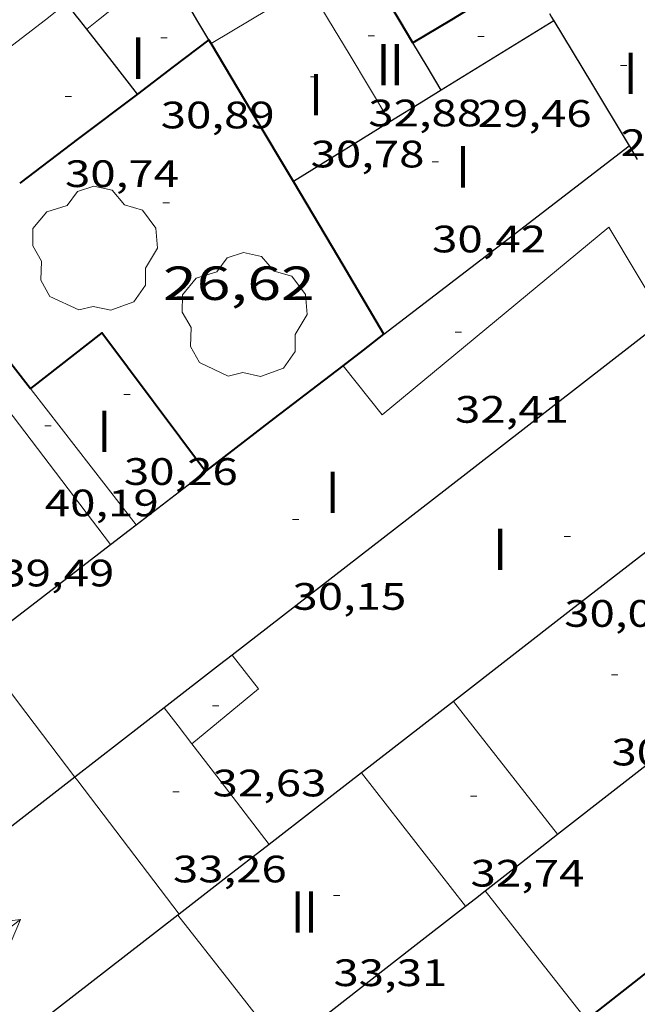
# Model space of a CAD drawing. Units: inches. Extents: x 452997 to 454012, y 4598495 to 4599005.
# Drawn here: x 453283 to 453302, y 4598765 to 4598796 of the extents above; entities that cross this region are included whole.
import ezdxf
from ezdxf.enums import TextEntityAlignment as Align

# ---------------------------------------------------------------- set-up
doc = ezdxf.new("R2010")
doc.units = ezdxf.units.IN
doc.header["$MEASUREMENT"] = 0
for name, color, linetype, lineweight in [('ARBRE', 7, 'Continuous', 0), ('CARENER', 7, 'Continuous', 0), ('COTA ALTIMETRICA', 7, 'Continuous', 0), ('COTA EDIFICI', 7, 'Continuous', 0), ('FACANA INTERIOR', 7, 'Continuous', 0), ('LINIA VOLUMETRICA', 7, 'Continuous', 0), ('MITGERES', 7, 'Continuous', 0), ('TEXT DE NUMERO DE PLANTES', 7, 'Continuous', 0), ('VORERA', 7, 'Continuous', 0)]:
    doc.layers.add(name, color=color, linetype=linetype, lineweight=lineweight)
doc.styles.add('Style-Arial', font='ARIAL.TTF')

# ---------------------------------------------------------------- blocks, each defined once
blk = doc.blocks.new('SENTIT')
at = {"color": 0, "linetype": 'ByBlock', "lineweight": -2}
blk.add_line((0, 0), (3, 0), dxfattribs=at)
at = {"color": 0, "linetype": 'ByBlock', "lineweight": -2, "flags": 128}
blk.add_lwpolyline([(2.35, 0.376), (3, 0), (2.35, -0.374)], dxfattribs=at)
blk = doc.blocks.new('COTA')
at = {"color": 0, "linetype": 'ByBlock', "lineweight": -2}
blk.add_line((0, 0), (0.2, 0), dxfattribs=at)
blk = doc.blocks.new('ARBRE')
at = {"color": 0, "linetype": 'ByBlock', "lineweight": -2, "flags": 128}
blk.add_lwpolyline([(-0.507, -1.872), (-1.415, -1.448), (-1.697, -0.9400000000000001), (-1.675, -0.342), (-1.951, 0.138), (-1.943, 0.686), (-1.511, 1.208), (-0.871, 1.406), (-0.543, 1.846), (-0.027, 2.012), (0.541, 1.882), (0.933, 1.428), (1.495, 1.262), (1.921, 0.6940000000000001), (1.969, 0.068), (1.593, -0.562), (1.593, -1.098), (1.229, -1.618), (0.505, -1.886), (-0.049, -1.762), (-0.507, -1.872)], dxfattribs=at)

msp = doc.modelspace()

# ---------------------------------------------------------------- linework, layer by layer
at = {"layer": 'FACANA INTERIOR', "color": 204, "linetype": 'Continuous', "lineweight": 40, "extrusion": (0.2006356037732512, -0.3369222061485231, 0.9199069417623476), "elevation": -1458461.768189035, "flags": 128}
msp.add_lwpolyline([(2742432.949981519, 3421456.308634818), (2742430.876400846, 3421456.300984414), (2742430.219735913, 3421456.29843428)], dxfattribs=at)
at = {"layer": 'FACANA INTERIOR', "color": 204, "linetype": 'Continuous', "lineweight": 40, "extrusion": (0.7722741659006893, 0.3621628053320126, 0.5219489583440524), "elevation": 2015597.640699626, "flags": 128}
msp.add_lwpolyline([(3971227.463703965, -1233334.719776032), (3971227.522616452, -1233334.709224731), (3971228.42492348, -1233334.538059185)], dxfattribs=at)
at = {"layer": 'FACANA INTERIOR', "color": 204, "linetype": 'Continuous', "lineweight": 40, "extrusion": (0.0810380015538801, -0.1362510022768593, 0.9873542964319874), "elevation": -589823.5570759336, "flags": 128}
msp.add_lwpolyline([(2740436.081473426, 3673759.368849006), (2740436.081473425, 3673760.226736692)], dxfattribs=at)
at = {"layer": 'FACANA INTERIOR', "color": 204, "linetype": 'Continuous', "lineweight": 40, "extrusion": (-0.001817568990610243, -0.001089923774819972, 0.9999977542520432), "elevation": -5806.638490206417, "flags": 128}
msp.add_lwpolyline([(453295.3930629534, 4598791.907780007), (453294.1790521001, 4598791.179787655)], dxfattribs=at)
at = {"layer": 'FACANA INTERIOR', "color": 204, "linetype": 'Continuous', "lineweight": 40, "extrusion": (0.3079686751650102, 0.307963958835252, 0.9001741471380011), "elevation": 1555890.994909545, "flags": 128}
msp.add_lwpolyline([(2931343.049007056, -3215713.895339843), (2931343.24204741, -3215712.345502115), (2931343.433673547, -3215710.795664386)], dxfattribs=at)
at = {"layer": 'FACANA INTERIOR', "color": 204, "linetype": 'Continuous', "lineweight": 40, "elevation": 37.6640583942656, "flags": 128}
msp.add_lwpolyline([(453288.5300007475, 4598794.758098467), (453288.4620015142, 4598794.873099164)], dxfattribs=at)
at = {"layer": 'FACANA INTERIOR', "color": 204, "linetype": 'Continuous', "lineweight": 40, "elevation": 36.20205612758087}
msp.add_lwpolyline([(453291.1179718608, 4598790.42207211), (453289.8239863035, 4598792.59008529), (453288.5300007475, 4598794.758098467)], dxfattribs=at)
at = {"layer": 'FACANA INTERIOR', "color": 204, "linetype": 'Continuous', "lineweight": 40, "extrusion": (-0.6039166828443495, 0.7970474516424841, 3.535442431637978e-06), "elevation": 3391709.270042987, "flags": 128}
msp.add_lwpolyline([(-3138578.541722336, 21.87785964173524), (-3138576.221890731, 22.9898613657393), (-3138573.902059122, 24.10186308983874)], dxfattribs=at)
at = {"layer": 'FACANA INTERIOR', "color": 204, "linetype": 'Continuous', "lineweight": 40, "extrusion": (0.1622457614240881, 0.05793919753197883, 0.9850478984746216), "elevation": 340025.0046608124, "flags": 128}
msp.add_lwpolyline([(4178471.588840129, -1943981.187906614), (4178474.325062912, -1943980.648089054), (4178477.060142015, -1943980.102467004)], dxfattribs=at)
at = {"layer": 'FACANA INTERIOR', "color": 204, "linetype": 'Continuous', "lineweight": 40, "extrusion": (-0.7892762254391161, -0.6140383049587184, 7.527113356607713e-08), "elevation": -3181594.870188516, "flags": 128}
msp.add_lwpolyline([(-3351383.121323213, 40.17854417385282), (-3351380.450501967, 40.15154413199202), (-3351377.779680722, 40.12354408858082)], dxfattribs=at)
at = {"layer": 'FACANA INTERIOR', "color": 204, "linetype": 'Continuous', "lineweight": 40, "extrusion": (0.1145352432269235, -0.1665876615514856, 0.9793519434185839), "elevation": -714152.3994992764, "flags": 128}
msp.add_lwpolyline([(2978960.433416419, 3459774.714053405), (2978960.209455846, 3459780.264046317), (2978957.376029048, 3459780.085971679)], dxfattribs=at)
at = {"layer": 'FACANA INTERIOR', "color": 204, "linetype": 'Continuous', "lineweight": 40, "extrusion": (-0.2451356820734341, 0.551916776360492, 0.7970548094994692), "elevation": 2427055.659248836, "flags": 128}
msp.add_lwpolyline([(-2280990.462438632, -3203244.879149523), (-2280991.251014171, -3203245.119253102), (-2280992.040097693, -3203245.357700794)], dxfattribs=at)
at = {"layer": 'FACANA INTERIOR', "color": 204, "linetype": 'Continuous', "lineweight": 40, "extrusion": (2.10212626236817e-06, 0.2800666872732964, 0.9599805470296482), "elevation": 1288000.424041672, "flags": 128}
msp.add_lwpolyline([(-453253.8413246603, -4414733.949952573), (-453256.0013281449, -4414735.678115085), (-453258.1603316279, -4414737.406277596)], dxfattribs=at)
at = {"layer": 'FACANA INTERIOR', "color": 204, "linetype": 'Continuous', "lineweight": 40, "extrusion": (-0.3491459802677144, 0.4646234553112861, 0.8137703172502044), "elevation": 1978452.694573785, "flags": 128}
msp.add_lwpolyline([(-3125078.839911929, -2770147.946987596), (-3125082.864201673, -2770148.053666063), (-3125086.888690102, -2770148.158623909)], dxfattribs=at)
at = {"layer": 'LINIA VOLUMETRICA', "color": 1, "linetype": 'Continuous', "lineweight": 20, "extrusion": (-0.6246891209438513, 0.7808735506946035, -3.533445025713565e-08), "elevation": 3307915.56931627, "flags": 128}
msp.add_lwpolyline([(-3226778.462311891, 38.13794232589727), (-3226776.887140887, 38.04094217550846), (-3226775.78580181, 37.97194206853086)], dxfattribs=at)
at = {"layer": 'LINIA VOLUMETRICA', "color": 1, "linetype": 'Continuous', "lineweight": 20, "extrusion": (0.3746293216537676, -0.6556128653685364, 0.6556101296658675), "elevation": -2845190.069498305, "flags": 128}
msp.add_lwpolyline([(2675180.757782426, 2470365.276353547), (2675179.935058755, 2470365.253839925), (2675178.663948826, 2470365.218082996)], dxfattribs=at)
at = {"layer": 'LINIA VOLUMETRICA', "color": 1, "linetype": 'Continuous', "lineweight": 20, "extrusion": (0.02139410245310907, -0.03561315534245639, 0.999136625065251), "elevation": -154046.7878941408, "flags": 128}
msp.add_lwpolyline([(2756762.316148521, 3705526.286524872), (2756762.31614852, 3705527.538175326)], dxfattribs=at)
at = {"layer": 'LINIA VOLUMETRICA', "color": 1, "linetype": 'Continuous', "lineweight": 20, "extrusion": (-0.03272835521859334, -0.02549326717048856, 0.999139103475417), "elevation": -132036.1463448306, "flags": 128}
msp.add_lwpolyline([(-3349486.692303187, 3180864.127001746), (-3349486.692303187, 3180863.283333442)], dxfattribs=at)
at = {"layer": 'LINIA VOLUMETRICA', "color": 1, "linetype": 'Continuous', "lineweight": 20, "extrusion": (0.571073066025713, -0.7556557935703074, 0.320717749592411), "elevation": -3216236.564946145, "flags": 128}
msp.add_lwpolyline([(3134346.882903229, 1089072.012795647), (3134345.408014074, 1089071.947337724), (3134343.090875751, 1089071.84598352)], dxfattribs=at)
at = {"layer": 'LINIA VOLUMETRICA', "color": 1, "linetype": 'Continuous', "lineweight": 20, "extrusion": (-0.04770272444960694, -0.03816158597224825, 0.9981323276180206), "elevation": -197082.4749412026, "flags": 128}
msp.add_lwpolyline([(-3307915.562174359, 3220751.545617812), (-3307915.562174359, 3220751.070899265)], dxfattribs=at)
at = {"layer": 'LINIA VOLUMETRICA', "color": 1, "linetype": 'Continuous', "lineweight": 20, "extrusion": (-0.01883749936968368, -0.0112301430859179, 0.999759487328711), "elevation": -60147.70721606784, "flags": 128}
msp.add_lwpolyline([(-3717997.606809008, 2743586.662639281), (-3717997.606809008, 2743585.20351331)], dxfattribs=at)
at = {"layer": 'LINIA VOLUMETRICA', "color": 1, "linetype": 'Continuous', "lineweight": 20, "extrusion": (0.8574919812496637, 0.5144863402970892, 0.003362698356133342), "elevation": 2754712.029382078, "flags": 128}
msp.add_lwpolyline([(3710234.845206727, -9230.391749359005), (3710237.342229999, -9230.289748624167), (3710238.587826155, -9230.238748256748)], dxfattribs=at)
at = {"layer": 'LINIA VOLUMETRICA', "color": 1, "linetype": 'Continuous', "lineweight": 20, "extrusion": (0.03187584328001529, -2.479386869093606e-07, 0.9994918361923355), "elevation": 14487.96298597501, "flags": 128}
msp.add_lwpolyline([(4598782.556731693, -453017.9966633462), (4598786.836737706, -453014.7339995062), (4598791.117743721, -453011.4713356663)], dxfattribs=at)
at = {"layer": 'LINIA VOLUMETRICA', "color": 1, "linetype": 'Continuous', "lineweight": 20, "extrusion": (-0.7158976269685351, -0.5624822081190015, 0.4136476196600103), "elevation": -2911221.76195808, "flags": 128}
msp.add_lwpolyline([(-3336084.477487439, 1322727.165188115), (-3336084.441878397, 1322727.165188116), (-3336079.063284123, 1322727.103679101)], dxfattribs=at)
at = {"layer": 'LINIA VOLUMETRICA', "color": 1, "linetype": 'Continuous', "lineweight": 20, "extrusion": (-0.6756962689510878, -0.5212624968851193, 0.5212676485901178), "elevation": -2703432.174903257, "flags": 128}
msp.add_lwpolyline([(-3364325.66812036, 1651343.480369922), (-3364328.222911241, 1651343.515523759), (-3364330.778493895, 1651343.55184939)], dxfattribs=at)
at = {"layer": 'LINIA VOLUMETRICA', "color": 1, "linetype": 'Continuous', "lineweight": 20, "extrusion": (-0.01194122995272452, -0.009301324812928754, 0.999885439629931), "elevation": -48155.04338652562, "flags": 128}
msp.add_lwpolyline([(453255.9926179515, 4598523.796494531), (453258.0839747788, 4598525.519555872), (453257.2630400442, 4598526.573609333)], dxfattribs=at)
at = {"layer": 'LINIA VOLUMETRICA', "color": 1, "linetype": 'Continuous', "lineweight": 20, "elevation": 32.63205059265281, "flags": 128}
msp.add_lwpolyline([(453296.1488558608, 4598774.10600864), (453297.7848425619, 4598772.018992991), (453299.4198292692, 4598769.932977351)], dxfattribs=at)
at = {"layer": 'LINIA VOLUMETRICA', "color": 1, "linetype": 'Continuous', "lineweight": 20, "extrusion": (-0.7800100026428266, -0.5990270513902483, 0.1809723389909148), "elevation": -3108352.351503664, "flags": 128}
msp.add_lwpolyline([(-3371223.444220141, 572004.1108461717), (-3371222.734760245, 572004.116946915), (-3371222.026702543, 572004.1220308683)], dxfattribs=at)
at = {"layer": 'LINIA VOLUMETRICA', "color": 1, "linetype": 'Continuous', "lineweight": 20, "extrusion": (0.006154911066615047, 0.01454766289079624, 0.9998752335037497), "elevation": 69724.83983607662, "flags": 128}
msp.add_lwpolyline([(453279.1327789485, 4598245.043985817), (453279.9166960234, 4598244.024870442), (453281.565521827, 4598241.88362802)], dxfattribs=at)
at = {"layer": 'LINIA VOLUMETRICA', "color": 1, "linetype": 'Continuous', "lineweight": 20, "extrusion": (-0.01528041695655562, -0.01528017911811188, 0.9997664852273016), "elevation": -77162.96058646652, "flags": 128}
msp.add_lwpolyline([(453244.1044939312, 4598125.440543843), (453242.4708050633, 4598127.532803749), (453240.8361163178, 4598129.626063787)], dxfattribs=at)
at = {"layer": 'LINIA VOLUMETRICA', "color": 1, "linetype": 'Continuous', "lineweight": 20, "extrusion": (0.5789060889288707, 0.4297871010846763, 0.6929291363063822), "elevation": 2238925.099177707, "flags": 128}
msp.add_lwpolyline([(3422216.145800068, -2151692.925839709), (3422221.403580518, -2151692.839848575), (3422221.551973154, -2151692.837074668)], dxfattribs=at)
at = {"layer": 'LINIA VOLUMETRICA', "color": 1, "linetype": 'Continuous', "lineweight": 20, "extrusion": (-1.383399958397775e-07, -0.01823255278811707, 0.9998337731937291), "elevation": -83813.96648068445, "flags": 128}
msp.add_lwpolyline([(453265.4305242494, 4598003.712161764), (453263.8415217856, 4598005.74150224), (453262.2535193237, 4598007.770842716)], dxfattribs=at)
at = {"layer": 'LINIA VOLUMETRICA', "color": 1, "linetype": 'Continuous', "lineweight": 20, "extrusion": (-0.7878184620470967, -0.6159075181045829, 5.172266107678015e-13), "elevation": -3189523.668686211, "flags": 128}
msp.add_lwpolyline([(-3343805.353927687, 37.06205911063137), (-3343808.018267006, 37.10205917264737), (-3343810.682606328, 37.14305923621377)], dxfattribs=at)
at = {"layer": 'LINIA VOLUMETRICA', "color": 1, "linetype": 'Continuous', "lineweight": 20}
msp.add_polyline3d([(453292.6779304065, 4598784.640051306, 32.28805005931522), (453293.9069206499, 4598783.1030396, 32.240049984896), (453301.0339763825, 4598788.991994653, 32.31205009652481), (453302.7759569731, 4598786.077976917, 32.27105003295841)], dxfattribs=at)
at = {"layer": 'MITGERES', "color": 1, "linetype": 'Continuous', "lineweight": 30, "extrusion": (-0.7177280484976647, -0.5652020152274153, 0.4067101306613872), "elevation": -2924570.638916176, "flags": 128}
msp.add_lwpolyline([(-3332560.873047442, 1302042.546395493), (-3332561.408960266, 1302042.717156811), (-3332562.67464197, 1302043.121073005)], dxfattribs=at)
at = {"layer": 'MITGERES', "color": 1, "linetype": 'Continuous', "lineweight": 30, "extrusion": (0.3491093071047618, -0.106937279766794, 0.9309603159581571), "elevation": -333505.7202415697, "flags": 128}
msp.add_lwpolyline([(4529890.452891856, 850442.9794226645), (4529890.533837464, 850443.1026698799), (4529890.829857021, 850443.5573151623)], dxfattribs=at)
at = {"layer": 'MITGERES', "color": 1, "linetype": 'Continuous', "lineweight": 30, "extrusion": (-0.5316810725848887, -0.4177429024319848, 0.7367537611187903), "elevation": -2162100.627373614, "flags": 128}
msp.add_lwpolyline([(-3336083.617315724, 2355900.884582112), (-3336083.486449684, 2355900.862398016), (-3336083.393270816, 2355900.847608619)], dxfattribs=at)
at = {"layer": 'MITGERES', "color": 1, "linetype": 'Continuous', "lineweight": 30, "extrusion": (0.1872929823602447, -0.2399982253878618, 0.9525346138431309), "elevation": -1018773.891620716, "flags": 128}
msp.add_lwpolyline([(3186639.326032829, 3187760.011719432), (3186639.326032829, 3187760.405898939)], dxfattribs=at)
at = {"layer": 'MITGERES', "color": 1, "linetype": 'Continuous', "lineweight": 30, "extrusion": (0.1424310749928744, -0.2387745141086417, 0.9605728084265951), "elevation": -1033476.431852076, "flags": 128}
msp.add_lwpolyline([(2745203.701391536, 3570737.713515354), (2745203.701391537, 3570738.47962489)], dxfattribs=at)
at = {"layer": 'MITGERES', "color": 1, "linetype": 'Continuous', "lineweight": 30, "extrusion": (-0.4495423866386694, 0.7718925546041069, 0.4495481362011805), "elevation": 3346012.660901199, "flags": 128}
msp.add_lwpolyline([(-2706112.866415452, -1683909.879892637), (-2706110.789060984, -1683909.760105977), (-2706108.710842386, -1683909.641438817)], dxfattribs=at)
at = {"layer": 'MITGERES', "color": 1, "linetype": 'Continuous', "lineweight": 30, "extrusion": (0.05455870927167104, -0.09188994068432967, 0.9942733960252783), "elevation": -397818.9627096049, "flags": 128}
msp.add_lwpolyline([(2737606.614881634, 3701574.047425591), (2737606.614881633, 3701574.009995599)], dxfattribs=at)
at = {"layer": 'MITGERES', "color": 1, "linetype": 'Continuous', "lineweight": 30, "extrusion": (0.7970980692837079, 0.426983325501021, 0.4269893531322231), "elevation": 2324947.002892861, "flags": 128}
msp.add_lwpolyline([(3839772.419034732, -1097802.01319254), (3839770.127752881, -1097802.289663149), (3839767.837352525, -1097802.567239641)], dxfattribs=at)
at = {"layer": 'MITGERES', "color": 1, "linetype": 'Continuous', "lineweight": 30, "extrusion": (-0.7587139194215955, -0.6406348509952872, 0.1180685231811056), "elevation": -3290057.901053225, "flags": 128}
msp.add_lwpolyline([(-3221309.051202255, 391221.2159435702), (-3221310.343316456, 391221.6328603573), (-3221311.63402145, 391222.0507841898)], dxfattribs=at)
at = {"layer": 'MITGERES', "color": 1, "linetype": 'Continuous', "lineweight": 30, "extrusion": (0.08108705333296028, -0.1361846704616635, 0.9873594205318679), "elevation": -589496.275580782, "flags": 128}
msp.add_lwpolyline([(2742221.466184371, 3672477.683243407), (2742221.466184371, 3672478.560231654), (2742221.466184371, 3672479.437219902)], dxfattribs=at)
at = {"layer": 'MITGERES', "color": 1, "linetype": 'Continuous', "lineweight": 30, "extrusion": (0.07779570035193199, -0.02963713774527338, 0.9965287096080174), "elevation": -100999.5332540723, "flags": 128}
msp.add_lwpolyline([(4458877.82704088, 1209373.548637653), (4458877.310579838, 1209373.945035567), (4458876.326651686, 1209374.70179522)], dxfattribs=at)
at = {"layer": 'MITGERES', "color": 1, "linetype": 'Continuous', "lineweight": 30, "extrusion": (-0.5254983698201224, 0.8507946070094614, -1.002319826514759e-07), "elevation": 3674422.34631441, "flags": 128}
msp.add_lwpolyline([(-2802318.07461936, 31.64834313338217), (-2802316.291569206, 31.74034327601897), (-2802314.508519049, 31.83134341710538)], dxfattribs=at)
at = {"layer": 'MITGERES', "color": 1, "linetype": 'Continuous', "lineweight": 30, "extrusion": (0.2186199565894504, -1.649568421837271e-06, 0.9758100812033588), "elevation": 99124.87611777923, "flags": 128}
msp.add_lwpolyline([(4598789.049182771, -442287.487686203), (4598792.007187193, -442291.4351819003), (4598794.966191618, -442295.3826775975)], dxfattribs=at)
at = {"layer": 'MITGERES', "color": 1, "linetype": 'Continuous', "lineweight": 30, "extrusion": (0.8567160078324779, 0.5054881572428856, 0.1025641497345609), "elevation": 2712988.777572693, "flags": 128}
msp.add_lwpolyline([(3730392.335198492, -279698.0620638383), (3730392.302444358, -279698.0660850507), (3730391.83182892, -279698.05301611)], dxfattribs=at)
at = {"layer": 'MITGERES', "color": 1, "linetype": 'Continuous', "lineweight": 30, "elevation": 32.51305040821899, "flags": 128}
msp.add_lwpolyline([(453302.6869563132, 4598786.008977488), (453295.9419061968, 4598780.782020562), (453289.1968560785, 4598775.555063636)], dxfattribs=at)
at = {"layer": 'MITGERES', "color": 1, "linetype": 'Continuous', "lineweight": 30, "extrusion": (-0.4692723973872626, 0.748038432584275, 0.4692780843244997), "elevation": 3227366.08784953, "flags": 128}
msp.add_lwpolyline([(-2827874.519733321, -1715073.319113365), (-2827875.884279342, -1715073.5954287), (-2827877.24967247, -1715073.870611595)], dxfattribs=at)
at = {"layer": 'MITGERES', "color": 1, "linetype": 'Continuous', "lineweight": 30, "extrusion": (0.297960888834126, -0.1113616966490174, 0.9480600620449265), "elevation": -377032.2902675858, "flags": 128}
msp.add_lwpolyline([(4466436.55435272, 1123844.903975395), (4466437.180677037, 1123844.4921434), (4466437.418925337, 1123844.334955615)], dxfattribs=at)
at = {"layer": 'MITGERES', "color": 1, "linetype": 'Continuous', "lineweight": 30, "extrusion": (-0.4104084225823275, 0.6448134852191572, 0.644810434122316), "elevation": 2779337.281785938, "flags": 128}
msp.add_lwpolyline([(-2851698.176697502, -2344645.335696212), (-2851693.528921268, -2344644.665838427), (-2851688.881681985, -2344643.997288959)], dxfattribs=at)
at = {"layer": 'MITGERES', "color": 1, "linetype": 'Continuous', "lineweight": 30, "extrusion": (0.2186962439261347, -1.659363892348895e-06, 0.9757929866984324), "elevation": 99159.4110949656, "flags": 128}
msp.add_lwpolyline([(4598779.235276143, -442266.429066126), (4598780.852278648, -442268.5873141292), (4598782.470281159, -442270.7455621324)], dxfattribs=at)
at = {"layer": 'MITGERES', "color": 1, "linetype": 'Continuous', "lineweight": 30, "extrusion": (0.613298431302404, -0.7895196909443032, 0.02288431281953664), "elevation": -3352821.535269727, "flags": 128}
msp.add_lwpolyline([(3179135.1329146, 76780.6112131818), (3179134.633253381, 76780.64022082329), (3179132.432183027, 76780.7662540242)], dxfattribs=at)
at = {"layer": 'MITGERES', "color": 1, "linetype": 'Continuous', "lineweight": 30, "extrusion": (0.124023518324724, 0.01399912591256799, 0.9921805235822969), "elevation": 120632.8440016143, "flags": 128}
msp.add_lwpolyline([(4518907.92307832, -958688.7718947021), (4518910.361735122, -958692.7859672476), (4518912.800391926, -958696.8000397928)], dxfattribs=at)
at = {"layer": 'MITGERES', "color": 1, "linetype": 'Continuous', "lineweight": 30, "extrusion": (0.5561118344097787, -0.617635861778747, 0.5561165074642325), "elevation": -2588265.239695839, "flags": 128}
msp.add_lwpolyline([(3414017.365158197, 1731926.429510672), (3414015.540472359, 1731926.671357936), (3414013.716529669, 1731926.91200198)], dxfattribs=at)
at = {"layer": 'MITGERES', "color": 1, "linetype": 'Continuous', "lineweight": 30, "extrusion": (0.06237391338886108, 0.01222152276747258, 0.99797802045426), "elevation": 84510.88189860483, "flags": 128}
msp.add_lwpolyline([(4425798.743891307, -1326406.402353308), (4425797.946959595, -1326404.813300555), (4425797.15002789, -1326403.224247803)], dxfattribs=at)
at = {"layer": 'MITGERES', "color": 1, "linetype": 'Continuous', "lineweight": 30, "extrusion": (-0.2434096012361963, 0.4662994118132291, 0.8504802317330324), "elevation": 2034098.411858655, "flags": 128}
msp.add_lwpolyline([(-2529919.901700027, -3288787.980098963), (-2529918.107372744, -3288787.599875303), (-2529916.293308586, -3288787.215849409)], dxfattribs=at)
at = {"layer": 'MITGERES', "color": 1, "linetype": 'Continuous', "lineweight": 30}
for points, elevation in [([(453284.2558193705, 4598771.727095192), (453278.818778967, 4598767.513129912), (453278.675062237, 4598767.401748548)], 33.84405247215182), ([(453287.4927915282, 4598767.396063918), (453282.0747512541, 4598763.195098514), (453282.066848148, 4598763.188973301)], 35.75405543041416)]:
    msp.add_lwpolyline(points, dxfattribs=dict(at, elevation=elevation))
at = {"layer": 'MITGERES', "color": 1, "linetype": 'Continuous', "lineweight": 30, "extrusion": (0.620264666869987, -0.7699751078498646, 0.1496999543228171), "elevation": -3259767.586951547, "flags": 128}
msp.add_lwpolyline([(3237968.055286975, 493583.8979095261), (3237969.495139983, 493583.7411427549), (3237970.936399079, 493583.5853873824)], dxfattribs=at)
at = {"layer": 'MITGERES', "color": 1, "linetype": 'Continuous', "lineweight": 30, "extrusion": (-0.4103079720685638, 0.6448455137818403, 0.6448423306610828), "elevation": 2779530.107900693, "flags": 128}
msp.add_lwpolyline([(-2851196.588067548, -2345004.167773306), (-2851194.804495254, -2345003.911334344), (-2851193.020386122, -2345003.65358702)], dxfattribs=at)
at = {"layer": 'MITGERES', "color": 1, "linetype": 'Continuous', "lineweight": 30, "extrusion": (0.1342572690938205, -1.018680791827138e-06, 0.9909465100066863), "elevation": 60888.31165536557, "flags": 128}
msp.add_lwpolyline([(4598771.118263531, -449153.340345452), (4598771.360263907, -449153.6531781605), (4598771.60126428, -449153.9660108688)], dxfattribs=at)
at = {"layer": 'MITGERES', "color": 1, "linetype": 'Continuous', "lineweight": 30, "extrusion": (0.6084445850111088, -0.7245259585232204, 0.3238168037589593), "elevation": -3056109.423180372, "flags": 128}
msp.add_lwpolyline([(3304564.068719037, 1046014.812811757), (3304569.148557853, 1046014.236773876), (3304571.35524053, 1046013.98627667)], dxfattribs=at)
at = {"layer": 'MITGERES', "color": 1, "linetype": 'Continuous', "lineweight": 30, "extrusion": (-0.2857344397467909, 0.519526498043145, 0.8052627197217151), "elevation": 2259690.464202985, "flags": 128}
msp.add_lwpolyline([(-2613381.074302949, -3068903.674282844), (-2613381.052660383, -3068903.669223117), (-2613381.030623519, -3068903.665849966)], dxfattribs=at)
at = {"layer": 'VORERA', "color": 1, "linetype": 'Continuous', "lineweight": 0, "extrusion": (0.02343110709153912, -0.03084919747149265, 0.9992493733977669), "elevation": -131221.0949085537, "flags": 128}
msp.add_lwpolyline([(3142518.430954926, 3385381.640952474), (3142518.430954927, 3385505.909521991)], dxfattribs=at)

# ---------------------------------------------------------------- block references
at = {"layer": 'ARBRE', "color": 3, "linetype": 'Continuous', "lineweight": 0, "xscale": 1.000001550400009, "yscale": 1.000001550399986, "zscale": 1.0000015504, "rotation": 359.9995652666707}
for p in [(453284.8799458444, 4598788.2681161, 26.62404127784961), (453289.5789373399, 4598786.18707722, 26.62404127784961)]:
    msp.add_blockref('ARBRE', p, dxfattribs=at)
at = {"layer": 'CARENER', "color": 1, "linetype": 'Continuous', "lineweight": 20, "xscale": 1.000001550399987, "yscale": 1.000001550399986, "zscale": 1.0000015504, "rotation": 37.0856286797074}
msp.add_blockref('SENTIT', (453280.1507653802, 4598765.450116605, 35.69205533687681), dxfattribs=at)
at = {"layer": 'COTA ALTIMETRICA', "color": 7, "linetype": 'Continuous', "lineweight": 0, "xscale": 1.000001550400009, "yscale": 1.000001550399986, "zscale": 1.0000015504, "rotation": 359.9995652666707}
msp.add_blockref('COTA', (453287.0209604615, 4598789.757102164, 26.62404127784961), dxfattribs=at)
at = {"layer": 'COTA EDIFICI', "color": 7, "linetype": 'Continuous', "lineweight": 0, "xscale": 1.000001550400009, "yscale": 1.000001550399986, "zscale": 1.0000015504, "rotation": 359.9995652666707}
for p in [(453286.9509996261, 4598794.933110719, 30.88804788875521), (453293.470010211, 4598794.996061354, 32.88005097715201), (453296.909015429, 4598794.981035236, 29.46404568098561), (453301.3990154247, 4598794.062999746, 29.52004576780801), (453291.6579976213, 4598793.707073104, 30.78404772751361), (453283.9439809879, 4598793.091130679, 30.73604765309441), (453295.4779833079, 4598791.040039984, 30.41604715696641), (453296.1959438428, 4598785.692026244, 32.40805024536321), (453285.7939129125, 4598783.741102147, 30.26404692130561), (453283.3099015725, 4598782.754119464, 40.19206231367681), (453291.0878913695, 4598779.820055899, 30.1520467476608), (453299.6269005564, 4598779.285990281, 30.08004663603201), (453301.1108698362, 4598774.933972274, 30.23204687169281), (453288.5778430303, 4598773.962065862, 32.63205059265281), (453287.3328206213, 4598771.263071124, 33.26405157250561), (453296.6838341173, 4598771.130999967, 32.7440507662976), (453292.3768037364, 4598768.007027804, 33.31205164692481)]:
    msp.add_blockref('COTA', p, dxfattribs=at)

# ---------------------------------------------------------------- texts
at = {"layer": 'COTA ALTIMETRICA', "color": 7, "linetype": 'Continuous', "lineweight": 0, "style": 'Style-Arial', "width": 1.333331428571429}
msp.add_text('26,62', height=1.05000162792, rotation=359.99956526667, dxfattribs=at).set_placement((453287.0209452864, 4598787.757099062, 26.62404127784961), align=Align.TOP_LEFT)
at = {"layer": 'COTA EDIFICI', "color": 7, "linetype": 'Continuous', "lineweight": 0, "style": 'Style-Arial', "width": 1.25}
for s, p in [('30,89', (453286.950984451, 4598792.933107618, 30.88804788875521)), ('32,88', (453293.469995036, 4598792.996058254, 32.88005097715201)), ('29,46', (453296.9090002539, 4598792.981032136, 29.46404568098561)), ('29,52', (453301.3990002496, 4598792.062996645, 29.52004576780801)), ('30,78', (453291.6579824463, 4598791.707070003, 30.78404772751361)), ('30,74', (453283.9439658129, 4598791.091127578, 30.73604765309441)), ('30,42', (453295.4779681327, 4598789.040036883, 30.41604715696641)), ('32,41', (453296.1959286678, 4598783.692023145, 32.40805024536321)), ('30,26', (453285.7938977375, 4598781.741099046, 30.26404692130561)), ('40,19', (453283.3098863974, 4598780.754116363, 40.19206231367681)), ('39,49', (453281.9118675375, 4598778.55412356, 39.48806122219521)), ('30,15', (453291.0878761944, 4598777.820052799, 30.1520467476608)), ('30,08', (453299.6268853813, 4598777.285987181, 30.08004663603201)), ('30,23', (453301.1108546612, 4598772.933969174, 30.23204687169281)), ('32,63', (453288.5778278552, 4598771.962062761, 32.63205059265281)), ('33,26', (453287.3328054462, 4598769.263068023, 33.26405157250561)), ('32,74', (453296.6838189422, 4598769.130996867, 32.7440507662976)), ('33,31', (453292.3767885613, 4598766.007024703, 33.31205164692481))]:
    msp.add_text(s, height=0.8400013023360002, rotation=359.99956526667, dxfattribs=at).set_placement(p, align=Align.TOP_LEFT)
at = {"layer": 'TEXT DE NUMERO DE PLANTES', "color": 7, "linetype": 'Continuous', "lineweight": 0, "style": 'Style-Arial', "width": 0.8076910650906692}
for s, p in [('I', (453286.2384552512, 4598794.298116141)), ('II', (453294.1599275399, 4598794.095055722)), ('I', (453301.7124755996, 4598793.817997987)), ('I', (453291.8274552361, 4598793.154071961)), ('I', (453296.4484451994, 4598790.887033384)), ('I', (453285.1763647167, 4598782.583106036)), ('I', (453292.350361324, 4598780.670048638)), ('I', (453297.6133558641, 4598778.875005922)), ('II', (453291.460721489, 4598767.490034954))]:
    msp.add_text(s, height=1.300004015523101, rotation=359.99956526667, dxfattribs=at).set_placement(p, align=Align.MIDDLE_CENTER)

doc.saveas('drawing.dxf')
